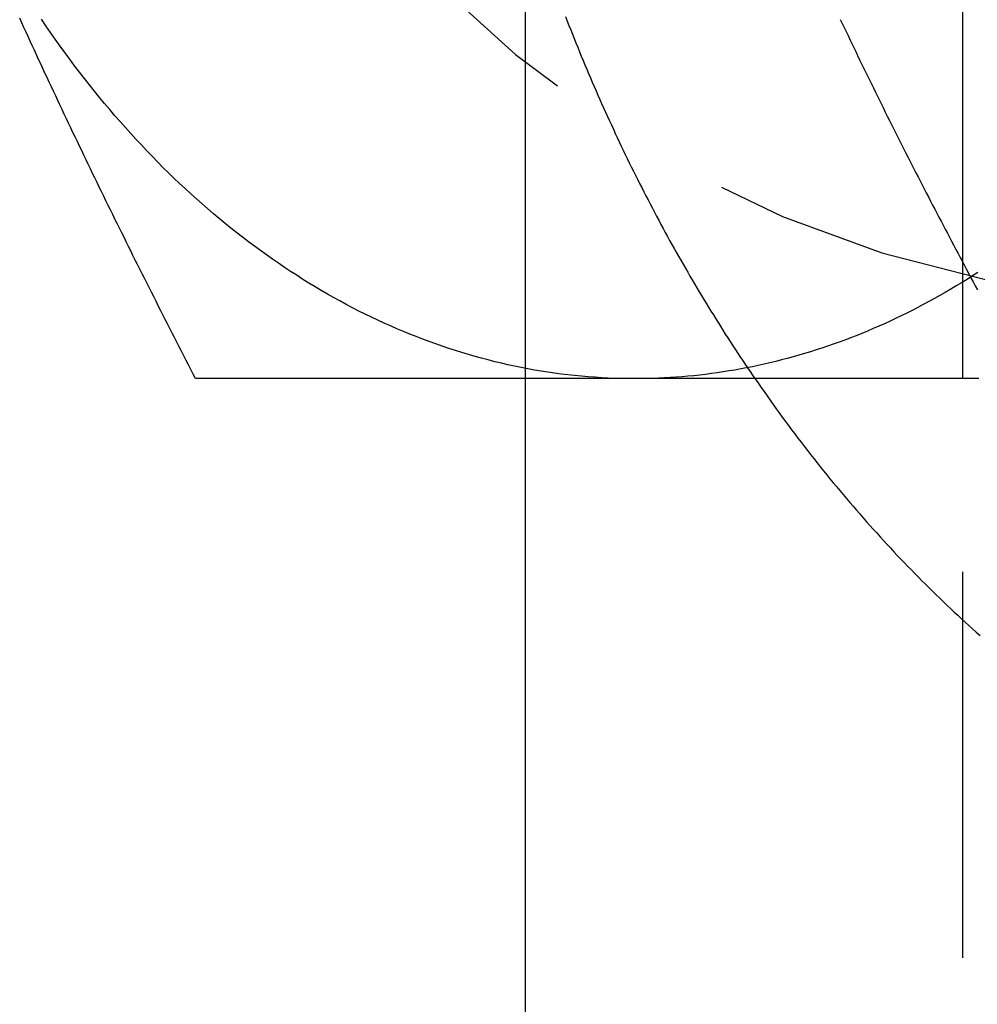
# Model space of a CAD drawing. Extents: x 0 to 1210, y -560 to 176.
# Drawn here: x 252 to 259, y -537 to -530 of the extents above; entities that cross this region are included whole.
import ezdxf

# ---------------------------------------------------------------- set-up
doc = ezdxf.new("R2010")
doc.units = 0
doc.header["$LTSCALE"] = 10
doc.linetypes.add('VERDECKT', pattern=[0.375, 0.25, -0.125])
doc.layers.get('0').update_dxf_attribs({"linetype": 'CONTINUOUS'})
doc.layers.add('STEMPEL', color=3, linetype='CONTINUOUS')

# ---------------------------------------------------------------- blocks, each defined once
blk = doc.blocks.new('A$C690377A0')
at = {"color": 1, "linetype": 'VERDECKT'}
for p, q in [((258.4418, -190), (258.4418, -160)), ((255.6134, -182.5016), (255.6134, -167.4984))]:
    blk.add_line(p, q, dxfattribs=at)
at = {"color": 3, "linetype": 'CONTINUOUS'}
blk.add_line((255.6134, -190), (255.6134, -182.5016), dxfattribs=at)
at = {"color": 1}
for points in [[(255.871, -180.156, 0), (255.882, -180.185, 0), (255.893, -180.213, 0), (255.905, -180.242, 0), (255.916, -180.27, 0), (255.927, -180.299, 0), (255.939, -180.327, 0), (255.95, -180.355, 0), (255.962, -180.384, 0), (255.973, -180.412, 0), (255.985, -180.44, 0), (255.997, -180.468, 0), (256.009, -180.496, 0), (256.021, -180.524, 0), (256.032, -180.552, 0), (256.044, -180.58, 0), (256.057, -180.608, 0), (256.069, -180.636, 0), (256.081, -180.664, 0), (256.093, -180.692, 0), (256.105, -180.719, 0), (256.118, -180.747, 0), (256.13, -180.775, 0), (256.143, -180.802, 0), (256.155, -180.83, 0), (256.168, -180.857, 0), (256.181, -180.885, 0), (256.193, -180.912, 0), (256.206, -180.939, 0), (256.219, -180.966, 0), (256.232, -180.994, 0), (256.245, -181.021, 0), (256.258, -181.048, 0), (256.271, -181.075, 0), (256.284, -181.102, 0), (256.297, -181.129, 0), (256.311, -181.156, 0), (256.324, -181.183, 0), (256.337, -181.209, 0), (256.351, -181.236, 0), (256.364, -181.263, 0), (256.378, -181.29, 0), (256.391, -181.316, 0), (256.405, -181.343, 0), (256.419, -181.369, 0), (256.433, -181.396, 0), (256.447, -181.422, 0), (256.461, -181.448, 0), (256.474, -181.474, 0), (256.489, -181.501, 0), (256.503, -181.527, 0), (256.517, -181.553, 0), (256.531, -181.579, 0), (256.545, -181.605, 0), (256.56, -181.631, 0), (256.574, -181.657, 0), (256.588, -181.682, 0), (256.603, -181.708, 0), (256.618, -181.734, 0), (256.632, -181.759, 0), (256.647, -181.785, 0), (256.662, -181.811, 0), (256.676, -181.836, 0), (256.691, -181.861, 0), (256.706, -181.887, 0), (256.721, -181.912, 0), (256.736, -181.937, 0), (256.751, -181.962, 0), (256.766, -181.987, 0), (256.782, -182.012, 0), (256.797, -182.037, 0), (256.812, -182.062, 0), (256.828, -182.087, 0), (256.843, -182.112, 0), (256.858, -182.137, 0), (256.874, -182.161, 0), (256.89, -182.186, 0), (256.905, -182.211, 0), (256.921, -182.235, 0), (256.937, -182.26, 0), (256.952, -182.284, 0), (256.968, -182.308, 0), (256.984, -182.332, 0), (257, -182.357, 0), (257.016, -182.381, 0), (257.032, -182.405, 0), (257.048, -182.429, 0), (257.065, -182.453, 0), (257.081, -182.477, 0), (257.097, -182.5, 0)], [(257.649, -180.174, 0), (257.662, -180.2, 0), (257.674, -180.226, 0), (257.686, -180.253, 0), (257.699, -180.279, 0), (257.711, -180.305, 0), (257.724, -180.331, 0), (257.736, -180.357, 0), (257.749, -180.383, 0), (257.761, -180.409, 0), (257.774, -180.436, 0), (257.787, -180.462, 0), (257.799, -180.488, 0), (257.812, -180.514, 0), (257.825, -180.54, 0), (257.838, -180.566, 0), (257.85, -180.592, 0), (257.863, -180.618, 0), (257.876, -180.645, 0), (257.889, -180.671, 0), (257.902, -180.697, 0), (257.915, -180.723, 0), (257.928, -180.749, 0), (257.94, -180.775, 0), (257.953, -180.801, 0), (257.967, -180.828, 0), (257.98, -180.854, 0), (257.993, -180.88, 0), (258.006, -180.906, 0), (258.019, -180.932, 0), (258.032, -180.958, 0), (258.045, -180.984, 0), (258.058, -181.01, 0), (258.072, -181.037, 0), (258.085, -181.063, 0), (258.098, -181.089, 0), (258.112, -181.115, 0), (258.125, -181.141, 0), (258.138, -181.167, 0), (258.152, -181.193, 0), (258.165, -181.22, 0), (258.178, -181.246, 0), (258.192, -181.272, 0), (258.205, -181.298, 0), (258.219, -181.324, 0), (258.232, -181.35, 0), (258.246, -181.376, 0), (258.26, -181.402, 0), (258.273, -181.429, 0), (258.287, -181.455, 0), (258.301, -181.481, 0), (258.314, -181.507, 0), (258.328, -181.533, 0), (258.342, -181.559, 0), (258.355, -181.585, 0), (258.369, -181.611, 0), (258.383, -181.638, 0), (258.397, -181.664, 0), (258.411, -181.69, 0), (258.425, -181.716, 0), (258.439, -181.742, 0), (258.452, -181.768, 0), (258.466, -181.794, 0), (258.48, -181.821, 0), (258.494, -181.847, 0), (258.508, -181.873, 0), (258.522, -181.899, 0), (258.537, -181.925, 0)]]:
    blk.add_polyline3d(points, dxfattribs=at)
at = {"color": 3}
for points in [[(253.478, -182.5, 0), (253.463, -182.47, 0), (253.448, -182.441, 0), (253.433, -182.411, 0), (253.417, -182.382, 0), (253.402, -182.352, 0), (253.387, -182.323, 0), (253.372, -182.293, 0), (253.357, -182.264, 0), (253.342, -182.234, 0), (253.327, -182.205, 0), (253.312, -182.175, 0), (253.296, -182.146, 0), (253.281, -182.116, 0), (253.266, -182.087, 0), (253.251, -182.057, 0), (253.236, -182.028, 0), (253.222, -181.998, 0), (253.207, -181.969, 0), (253.192, -181.939, 0), (253.177, -181.909, 0), (253.162, -181.88, 0), (253.147, -181.85, 0), (253.132, -181.821, 0), (253.118, -181.791, 0), (253.103, -181.762, 0), (253.088, -181.732, 0), (253.073, -181.703, 0), (253.059, -181.673, 0), (253.044, -181.644, 0), (253.029, -181.614, 0), (253.015, -181.585, 0), (253, -181.555, 0), (252.985, -181.526, 0), (252.971, -181.496, 0), (252.956, -181.467, 0), (252.942, -181.437, 0), (252.927, -181.407, 0), (252.913, -181.378, 0), (252.898, -181.348, 0), (252.884, -181.319, 0), (252.87, -181.289, 0), (252.855, -181.26, 0), (252.841, -181.23, 0), (252.826, -181.201, 0), (252.812, -181.171, 0), (252.798, -181.142, 0), (252.784, -181.112, 0), (252.769, -181.083, 0), (252.755, -181.053, 0), (252.741, -181.024, 0), (252.727, -180.994, 0), (252.713, -180.965, 0), (252.699, -180.935, 0), (252.684, -180.906, 0), (252.67, -180.876, 0), (252.656, -180.846, 0), (252.642, -180.817, 0), (252.628, -180.787, 0), (252.614, -180.758, 0), (252.6, -180.728, 0), (252.586, -180.699, 0), (252.573, -180.669, 0), (252.559, -180.64, 0), (252.545, -180.61, 0), (252.531, -180.581, 0), (252.517, -180.551, 0), (252.503, -180.522, 0), (252.49, -180.492, 0), (252.476, -180.463, 0), (252.462, -180.433, 0), (252.449, -180.404, 0), (252.435, -180.374, 0), (252.421, -180.344, 0), (252.408, -180.315, 0), (252.394, -180.285, 0), (252.381, -180.256, 0), (252.367, -180.226, 0), (252.354, -180.197, 0), (252.34, -180.167, 0)], [(256.32, -182.5, 0), (256.296, -182.5, 0), (256.272, -182.5, 0), (256.248, -182.5, 0), (256.224, -182.5, 0), (256.2, -182.5, 0), (256.176, -182.5, 0), (256.152, -182.5, 0), (256.128, -182.5, 0), (256.104, -182.5, 0), (256.08, -182.5, 0), (256.057, -182.5, 0), (256.033, -182.5, 0), (256.009, -182.5, 0), (255.985, -182.5, 0), (255.962, -182.5, 0), (255.938, -182.5, 0), (255.914, -182.5, 0), (255.891, -182.5, 0), (255.867, -182.5, 0), (255.844, -182.5, 0), (255.82, -182.5, 0), (255.797, -182.5, 0), (255.773, -182.5, 0), (255.75, -182.5, 0), (255.726, -182.5, 0), (255.703, -182.5, 0), (255.68, -182.5, 0), (255.656, -182.5, 0), (255.633, -182.5, 0), (255.61, -182.5, 0), (255.586, -182.5, 0), (255.563, -182.5, 0), (255.54, -182.5, 0), (255.517, -182.5, 0), (255.494, -182.5, 0), (255.471, -182.5, 0), (255.448, -182.5, 0), (255.425, -182.5, 0), (255.402, -182.5, 0), (255.379, -182.5, 0), (255.356, -182.5, 0), (255.333, -182.5, 0), (255.31, -182.5, 0), (255.287, -182.5, 0), (255.264, -182.5, 0), (255.241, -182.5, 0), (255.219, -182.5, 0), (255.196, -182.5, 0), (255.173, -182.5, 0), (255.15, -182.5, 0), (255.128, -182.5, 0), (255.105, -182.5, 0), (255.083, -182.5, 0), (255.06, -182.5, 0), (255.037, -182.5, 0), (255.015, -182.5, 0), (254.992, -182.5, 0), (254.97, -182.5, 0), (254.947, -182.5, 0), (254.925, -182.5, 0), (254.903, -182.5, 0), (254.88, -182.5, 0), (254.858, -182.5, 0), (254.836, -182.5, 0), (254.813, -182.5, 0), (254.791, -182.5, 0), (254.769, -182.5, 0), (254.747, -182.5, 0), (254.724, -182.5, 0), (254.702, -182.5, 0), (254.68, -182.5, 0), (254.658, -182.5, 0), (254.636, -182.5, 0), (254.614, -182.5, 0), (254.592, -182.5, 0), (254.57, -182.5, 0), (254.548, -182.5, 0), (254.526, -182.5, 0), (254.504, -182.5, 0), (254.482, -182.5, 0), (254.46, -182.5, 0), (254.438, -182.5, 0), (254.416, -182.5, 0), (254.395, -182.5, 0), (254.373, -182.5, 0), (254.351, -182.5, 0), (254.329, -182.5, 0), (254.308, -182.5, 0), (254.286, -182.5, 0), (254.264, -182.5, 0), (254.243, -182.5, 0), (254.221, -182.5, 0), (254.199, -182.5, 0), (254.178, -182.5, 0), (254.156, -182.5, 0), (254.135, -182.5, 0), (254.113, -182.5, 0), (254.092, -182.5, 0), (254.07, -182.5, 0), (254.049, -182.5, 0), (254.027, -182.5, 0), (254.006, -182.5, 0), (253.985, -182.5, 0), (253.963, -182.5, 0), (253.942, -182.5, 0), (253.921, -182.5, 0), (253.899, -182.5, 0), (253.878, -182.5, 0), (253.857, -182.5, 0), (253.836, -182.5, 0), (253.815, -182.5, 0), (253.793, -182.5, 0), (253.772, -182.5, 0), (253.751, -182.5, 0), (253.73, -182.5, 0), (253.709, -182.5, 0), (253.688, -182.5, 0), (253.667, -182.5, 0), (253.646, -182.5, 0), (253.625, -182.5, 0), (253.604, -182.5, 0), (253.583, -182.5, 0), (253.562, -182.5, 0), (253.541, -182.5, 0), (253.52, -182.5, 0), (253.499, -182.5, 0), (253.478, -182.5, 0)], [(258.546, -182.5, 0), (258.528, -182.5, 0), (258.511, -182.5, 0), (258.493, -182.5, 0), (258.475, -182.5, 0), (258.458, -182.5, 0), (258.44, -182.5, 0), (258.423, -182.5, 0), (258.405, -182.5, 0), (258.387, -182.5, 0), (258.37, -182.5, 0), (258.352, -182.5, 0), (258.335, -182.5, 0), (258.317, -182.5, 0), (258.3, -182.5, 0), (258.282, -182.5, 0), (258.265, -182.5, 0), (258.247, -182.5, 0), (258.23, -182.5, 0), (258.212, -182.5, 0), (258.195, -182.5, 0), (258.178, -182.5, 0), (258.16, -182.5, 0), (258.143, -182.5, 0), (258.125, -182.5, 0), (258.108, -182.5, 0), (258.091, -182.5, 0), (258.073, -182.5, 0), (258.056, -182.5, 0), (258.039, -182.5, 0), (258.021, -182.5, 0), (258.004, -182.5, 0), (257.987, -182.5, 0), (257.969, -182.5, 0), (257.952, -182.5, 0), (257.935, -182.5, 0), (257.918, -182.5, 0), (257.9, -182.5, 0), (257.883, -182.5, 0), (257.866, -182.5, 0), (257.849, -182.5, 0), (257.832, -182.5, 0), (257.814, -182.5, 0), (257.797, -182.5, 0), (257.78, -182.5, 0), (257.763, -182.5, 0), (257.746, -182.5, 0), (257.729, -182.5, 0), (257.712, -182.5, 0), (257.694, -182.5, 0), (257.677, -182.5, 0), (257.66, -182.5, 0), (257.643, -182.5, 0), (257.626, -182.5, 0), (257.609, -182.5, 0), (257.592, -182.5, 0), (257.575, -182.5, 0), (257.558, -182.5, 0), (257.541, -182.5, 0), (257.524, -182.5, 0), (257.507, -182.5, 0), (257.49, -182.5, 0), (257.473, -182.5, 0), (257.457, -182.5, 0), (257.44, -182.5, 0), (257.423, -182.5, 0), (257.406, -182.5, 0), (257.389, -182.5, 0), (257.372, -182.5, 0), (257.355, -182.5, 0), (257.338, -182.5, 0), (257.322, -182.5, 0), (257.305, -182.5, 0), (257.288, -182.5, 0), (257.271, -182.5, 0), (257.255, -182.5, 0), (257.238, -182.5, 0), (257.221, -182.5, 0), (257.204, -182.5, 0), (257.188, -182.5, 0), (257.171, -182.5, 0), (257.154, -182.5, 0), (257.138, -182.5, 0), (257.121, -182.5, 0), (257.104, -182.5, 0), (257.088, -182.5, 0), (257.071, -182.5, 0), (257.054, -182.5, 0), (257.038, -182.5, 0), (257.021, -182.5, 0), (257.005, -182.5, 0), (256.988, -182.5, 0), (256.972, -182.5, 0), (256.955, -182.5, 0), (256.938, -182.5, 0), (256.922, -182.5, 0), (256.905, -182.5, 0), (256.889, -182.5, 0), (256.873, -182.5, 0), (256.856, -182.5, 0), (256.84, -182.5, 0), (256.823, -182.5, 0), (256.807, -182.5, 0), (256.79, -182.5, 0), (256.774, -182.5, 0), (256.758, -182.5, 0), (256.741, -182.5, 0), (256.725, -182.5, 0), (256.709, -182.5, 0), (256.692, -182.5, 0), (256.676, -182.5, 0), (256.66, -182.5, 0), (256.643, -182.5, 0), (256.627, -182.5, 0), (256.611, -182.5, 0), (256.595, -182.5, 0), (256.578, -182.5, 0), (256.562, -182.5, 0), (256.546, -182.5, 0), (256.53, -182.5, 0), (256.514, -182.5, 0), (256.497, -182.5, 0), (256.481, -182.5, 0), (256.465, -182.5, 0), (256.449, -182.5, 0), (256.433, -182.5, 0), (256.417, -182.5, 0), (256.401, -182.5, 0), (256.385, -182.5, 0), (256.369, -182.5, 0), (256.353, -182.5, 0), (256.336, -182.5, 0), (256.32, -182.5, 0)], [(257.097, -182.5, 0), (257.117, -182.528, 0), (257.136, -182.556, 0), (257.156, -182.584, 0), (257.175, -182.612, 0), (257.195, -182.64, 0), (257.215, -182.667, 0), (257.234, -182.695, 0), (257.254, -182.722, 0), (257.274, -182.749, 0), (257.294, -182.777, 0), (257.314, -182.804, 0), (257.334, -182.831, 0), (257.355, -182.858, 0), (257.375, -182.885, 0), (257.395, -182.911, 0), (257.416, -182.938, 0), (257.436, -182.965, 0), (257.457, -182.991, 0), (257.478, -183.017, 0), (257.499, -183.044, 0), (257.519, -183.07, 0), (257.54, -183.096, 0), (257.561, -183.122, 0), (257.582, -183.148, 0), (257.603, -183.174, 0), (257.625, -183.199, 0), (257.646, -183.225, 0), (257.667, -183.25, 0), (257.689, -183.276, 0), (257.71, -183.301, 0), (257.732, -183.326, 0), (257.753, -183.351, 0), (257.775, -183.376, 0), (257.797, -183.401, 0), (257.819, -183.426, 0), (257.841, -183.45, 0), (257.862, -183.475, 0), (257.885, -183.499, 0), (257.907, -183.524, 0), (257.929, -183.548, 0), (257.951, -183.572, 0), (257.973, -183.596, 0), (257.996, -183.62, 0), (258.018, -183.644, 0), (258.041, -183.668, 0), (258.063, -183.691, 0), (258.086, -183.715, 0), (258.109, -183.738, 0), (258.131, -183.761, 0), (258.154, -183.785, 0), (258.177, -183.808, 0), (258.2, -183.831, 0), (258.223, -183.854, 0), (258.246, -183.876, 0), (258.269, -183.899, 0), (258.293, -183.921, 0), (258.316, -183.944, 0), (258.339, -183.966, 0), (258.363, -183.988, 0), (258.386, -184.011, 0), (258.41, -184.032, 0), (258.433, -184.054, 0), (258.457, -184.076, 0), (258.481, -184.098, 0), (258.505, -184.119, 0), (258.529, -184.141, 0), (258.553, -184.162, 0)]]:
    blk.add_polyline3d(points, dxfattribs=at)
at = {"color": 3, "linetype": 'CONTINUOUS'}
for points in [[(256.32, -182.5, 0), (256.277, -182.5, 0), (256.234, -182.499, 0), (256.19, -182.498, 0), (256.147, -182.496, 0), (256.104, -182.494, 0), (256.06, -182.491, 0), (256.017, -182.488, 0), (255.974, -182.484, 0), (255.93, -182.48, 0), (255.887, -182.475, 0), (255.844, -182.47, 0), (255.801, -182.464, 0), (255.757, -182.458, 0), (255.714, -182.451, 0), (255.671, -182.444, 0), (255.628, -182.436, 0), (255.585, -182.428, 0), (255.542, -182.419, 0), (255.499, -182.41, 0), (255.457, -182.4, 0), (255.414, -182.39, 0), (255.371, -182.379, 0), (255.328, -182.368, 0), (255.286, -182.356, 0), (255.243, -182.344, 0), (255.201, -182.331, 0), (255.159, -182.318, 0), (255.116, -182.304, 0), (255.074, -182.29, 0), (255.032, -182.275, 0), (254.99, -182.26, 0), (254.948, -182.244, 0), (254.906, -182.228, 0), (254.864, -182.212, 0), (254.823, -182.195, 0), (254.781, -182.177, 0), (254.74, -182.159, 0), (254.698, -182.14, 0), (254.657, -182.121, 0), (254.616, -182.102, 0), (254.575, -182.082, 0), (254.534, -182.062, 0), (254.493, -182.041, 0), (254.452, -182.019, 0), (254.412, -181.997, 0), (254.371, -181.975, 0), (254.331, -181.952, 0), (254.291, -181.929, 0), (254.251, -181.905, 0), (254.211, -181.881, 0), (254.171, -181.857, 0), (254.132, -181.831, 0), (254.092, -181.806, 0), (254.053, -181.78, 0), (254.014, -181.753, 0), (253.975, -181.727, 0), (253.936, -181.699, 0), (253.897, -181.671, 0), (253.859, -181.643, 0), (253.821, -181.614, 0), (253.782, -181.585, 0), (253.744, -181.556, 0), (253.706, -181.526, 0), (253.669, -181.495, 0), (253.631, -181.464, 0), (253.594, -181.433, 0), (253.557, -181.401, 0), (253.52, -181.369, 0), (253.483, -181.336, 0), (253.447, -181.303, 0), (253.41, -181.27, 0), (253.374, -181.236, 0), (253.338, -181.202, 0), (253.302, -181.167, 0), (253.267, -181.132, 0), (253.231, -181.096, 0), (253.196, -181.06, 0), (253.161, -181.024, 0), (253.127, -180.987, 0), (253.092, -180.95, 0), (253.058, -180.913, 0), (253.024, -180.875, 0), (252.99, -180.836, 0), (252.956, -180.798, 0), (252.923, -180.758, 0), (252.889, -180.719, 0), (252.856, -180.679, 0), (252.824, -180.639, 0), (252.791, -180.598, 0), (252.759, -180.557, 0), (252.727, -180.516, 0), (252.695, -180.474, 0), (252.664, -180.432, 0), (252.632, -180.389, 0), (252.601, -180.347, 0), (252.57, -180.303, 0), (252.54, -180.26, 0), (252.51, -180.216, 0), (252.48, -180.172, 0)], [(258.538, -181.813, 0), (258.504, -181.835, 0), (258.469, -181.857, 0), (258.434, -181.879, 0), (258.399, -181.9, 0), (258.364, -181.921, 0), (258.328, -181.942, 0), (258.293, -181.962, 0), (258.258, -181.982, 0), (258.222, -182.001, 0), (258.186, -182.02, 0), (258.151, -182.039, 0), (258.115, -182.058, 0), (258.079, -182.076, 0), (258.043, -182.093, 0), (258.007, -182.111, 0), (257.971, -182.128, 0), (257.934, -182.144, 0), (257.898, -182.161, 0), (257.861, -182.176, 0), (257.825, -182.192, 0), (257.788, -182.207, 0), (257.752, -182.222, 0), (257.715, -182.236, 0), (257.678, -182.25, 0), (257.641, -182.264, 0), (257.604, -182.277, 0), (257.567, -182.29, 0), (257.53, -182.302, 0), (257.493, -182.314, 0), (257.456, -182.326, 0), (257.418, -182.338, 0), (257.381, -182.348, 0), (257.344, -182.359, 0), (257.306, -182.369, 0), (257.269, -182.379, 0), (257.231, -182.389, 0), (257.194, -182.398, 0), (257.156, -182.406, 0), (257.118, -182.415, 0), (257.081, -182.423, 0), (257.043, -182.43, 0), (257.005, -182.437, 0), (256.967, -182.444, 0), (256.929, -182.45, 0), (256.891, -182.456, 0), (256.853, -182.462, 0), (256.815, -182.467, 0), (256.778, -182.472, 0), (256.74, -182.477, 0), (256.701, -182.481, 0), (256.663, -182.484, 0), (256.625, -182.488, 0), (256.587, -182.491, 0), (256.549, -182.493, 0), (256.511, -182.495, 0), (256.473, -182.497, 0), (256.435, -182.498, 0), (256.397, -182.499, 0), (256.359, -182.5, 0), (256.32, -182.5, 0)]]:
    blk.add_polyline3d(points, dxfattribs=at)
at = {"color": 1, "linetype": 'VERDECKT'}
blk.add_arc((260, -175), 7, 90, 270, dxfattribs=at)

msp = doc.modelspace()

# ---------------------------------------------------------------- block references
at = {"layer": 'STEMPEL'}
msp.add_blockref('A$C690377A0', (0, -350), dxfattribs=at)

doc.saveas('drawing.dxf')
